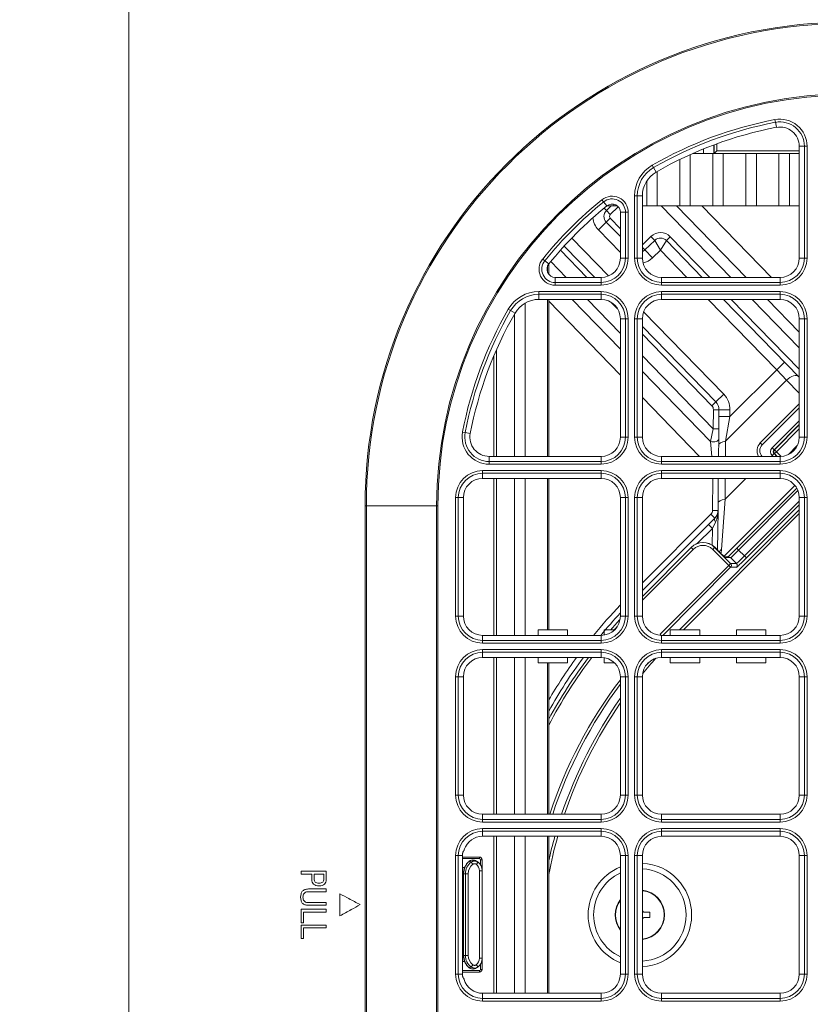
# Model space of a CAD drawing. Units: millimetres. Extents: x -73 to 594, y -140 to 499.
# Drawn here: x 210 to 222, y 127 to 142 of the extents above; entities that cross this region are included whole.
import ezdxf

# ---------------------------------------------------------------- set-up
doc = ezdxf.new("R2010")
doc.units = ezdxf.units.MM
doc.layers.add('1', color=7, linetype='Continuous', true_color=0xffffff)

msp = doc.modelspace()

# ---------------------------------------------------------------- linework, layer by layer
at = {"layer": '1', "color": 3, "linetype": 'Continuous', "lineweight": 13}
for p, q in [((211.335, 93.168), (211.335, 142.335)), ((221.12, 140.578), (221.112, 140.618)), ((221.134, 140.502), (221.12, 140.578)), ((220.188, 140.236), (220.188, 140.106)), ((220.195, 140.108), (220.195, 140.239)), ((220.235, 140.254), (220.235, 140.148)), ((221.481, 140.215), (221.558, 140.215)), ((221.481, 138.523), (221.481, 140.215)), ((221.6, 140.215), (221.558, 140.215)), ((221.558, 138.523), (221.558, 140.215)), ((221.6, 140.215), (221.6, 138.523)), ((219.831, 139.314), (219.831, 140.089)), ((219.868, 140.106), (220.03, 140.106)), ((220.03, 140.106), (220.03, 140.175)), ((220.188, 140.106), (220.03, 140.106)), ((220.172, 140.106), (220.172, 139.314)), ((220.191, 140.106), (220.188, 140.106)), ((220.252, 140.106), (220.191, 140.106)), ((220.235, 140.148), (220.195, 140.108)), ((220.235, 140.148), (221.481, 140.148)), ((221.252, 140.106), (220.252, 140.106)), ((220.331, 139.314), (220.331, 140.106)), ((220.672, 139.314), (220.672, 140.106)), ((220.831, 139.314), (220.831, 140.106)), ((221.172, 139.314), (221.172, 140.106)), ((221.481, 140.106), (221.252, 140.106)), ((221.331, 139.314), (221.331, 140.106)), ((219.275, 139.892), (219.255, 139.927)), ((219.672, 139.314), (219.672, 140.015)), ((219.314, 139.824), (219.275, 139.892)), ((219.331, 139.314), (219.331, 139.834)), ((219.172, 139.314), (219.172, 139.689)), ((218.495, 139.406), (218.52, 139.374)), ((218.569, 139.313), (218.52, 139.374)), ((218.672, 139.314), (218.672, 139.339)), ((219.028, 139.464), (218.987, 139.464)), ((218.987, 138.523), (218.987, 139.464)), ((219.028, 139.464), (219.106, 139.464)), ((219.028, 139.464), (219.028, 138.523)), ((219.106, 139.464), (219.106, 138.523)), ((218.562, 139.243), (218.527, 139.279)), ((218.562, 139.243), (218.635, 139.314)), ((218.562, 139.243), (218.621, 139.184)), ((218.57, 139.314), (218.672, 139.314)), ((218.74, 139.3), (218.621, 139.184)), ((218.672, 139.314), (218.725, 139.314)), ((218.773, 139.216), (218.85, 139.216)), ((218.773, 138.523), (218.773, 139.216)), ((218.85, 138.523), (218.85, 139.216)), ((218.85, 139.216), (218.891, 139.216)), ((218.891, 139.216), (218.891, 138.523)), ((219.106, 139.314), (219.172, 139.314)), ((219.172, 139.314), (219.331, 139.314)), ((219.331, 139.314), (219.672, 139.314)), ((220.444, 138.231), (219.391, 139.314)), ((219.621, 139.314), (220.675, 138.231)), ((219.672, 139.314), (219.831, 139.314)), ((219.831, 139.314), (220.172, 139.314)), ((220.006, 139.314), (221.059, 138.231)), ((220.172, 139.314), (220.331, 139.314)), ((220.331, 139.314), (220.672, 139.314)), ((220.672, 139.314), (220.831, 139.314)), ((220.831, 139.314), (221.172, 139.314)), ((221.172, 139.314), (221.331, 139.314)), ((221.331, 139.314), (221.481, 139.314)), ((218.56, 139.067), (218.441, 138.951)), ((218.56, 139.067), (218.62, 139.125)), ((218.773, 138.848), (218.56, 139.067)), ((218.62, 139.125), (218.773, 138.968)), ((218.773, 138.609), (218.441, 138.951)), ((218.037, 138.827), (218.595, 138.254)), ((219.106, 138.726), (219.235, 138.851)), ((219.293, 138.791), (219.143, 138.646)), ((219.293, 138.791), (219.235, 138.851)), ((219.293, 138.791), (219.379, 138.643)), ((219.47, 138.789), (219.379, 138.643)), ((219.47, 138.789), (219.529, 138.847)), ((220.012, 138.231), (219.47, 138.789)), ((219.529, 138.847), (220.128, 138.231)), ((218.268, 138.231), (217.867, 138.644)), ((217.923, 138.706), (218.385, 138.231)), ((219.143, 138.646), (219.106, 138.685)), ((219.143, 138.646), (219.26, 138.527)), ((219.379, 138.643), (219.26, 138.527)), ((219.78, 138.231), (219.379, 138.643)), ((217.598, 138.509), (217.63, 138.483)), ((217.69, 138.434), (217.63, 138.483)), ((217.689, 138.433), (217.689, 138.278)), ((217.719, 138.471), (217.952, 138.231)), ((218.85, 138.523), (218.773, 138.523)), ((218.85, 138.523), (218.891, 138.523)), ((219.028, 138.523), (218.987, 138.523)), ((219.028, 138.523), (219.106, 138.523)), ((221.481, 138.523), (221.558, 138.523)), ((221.6, 138.523), (221.558, 138.523)), ((217.672, 138.307), (217.672, 138.405)), ((217.787, 138.231), (218.481, 138.231)), ((217.787, 138.153), (217.787, 138.231)), ((217.787, 138.153), (218.481, 138.153)), ((217.787, 138.112), (217.787, 138.153)), ((218.481, 138.153), (218.481, 138.231)), ((218.481, 138.153), (218.481, 138.112)), ((219.398, 138.153), (219.398, 138.231)), ((219.398, 138.231), (221.189, 138.231)), ((219.398, 138.153), (221.189, 138.153)), ((219.398, 138.112), (219.398, 138.153)), ((221.189, 138.153), (221.189, 138.231)), ((221.189, 138.112), (221.189, 138.153)), ((217.54, 138.016), (218.481, 138.016)), ((217.54, 137.975), (217.54, 138.016)), ((217.54, 137.898), (217.54, 137.975)), ((218.481, 137.975), (217.54, 137.975)), ((218.481, 138.112), (217.787, 138.112)), ((218.481, 137.975), (218.481, 138.016)), ((218.481, 137.898), (218.481, 137.975)), ((221.189, 138.112), (219.398, 138.112)), ((219.398, 138.016), (221.189, 138.016)), ((219.398, 137.975), (219.398, 138.016)), ((219.398, 137.898), (219.398, 137.975)), ((221.189, 137.975), (219.398, 137.975)), ((221.189, 137.975), (221.189, 138.016)), ((221.189, 137.898), (221.189, 137.975)), ((217.331, 135.522), (217.331, 137.841)), ((218.481, 137.898), (217.54, 137.898)), ((217.672, 135.523), (217.672, 137.898)), ((217.689, 137.898), (217.689, 135.523)), ((218.772, 136.755), (217.689, 137.869)), ((218.772, 137.151), (218.046, 137.898)), ((218.277, 137.898), (218.772, 137.388)), ((218.732, 137.754), (218.636, 137.853)), ((221.189, 137.898), (219.398, 137.898)), ((221.139, 136.833), (220.104, 137.898)), ((221.481, 136.721), (220.336, 137.898)), ((220.452, 137.898), (221.481, 136.84)), ((221.481, 137.165), (220.768, 137.898)), ((220.999, 137.898), (221.481, 137.402)), ((217.076, 137.749), (217.112, 137.728)), ((217.112, 137.728), (217.179, 137.689)), ((217.172, 135.522), (217.172, 137.678)), ((219.125, 137.709), (220.337, 136.462)), ((218.773, 135.814), (218.773, 137.606)), ((218.773, 137.606), (218.85, 137.606)), ((218.85, 135.814), (218.85, 137.606)), ((218.85, 137.606), (218.891, 137.606)), ((218.891, 137.606), (218.891, 135.814)), ((219.028, 137.606), (218.987, 137.606)), ((218.987, 135.814), (218.987, 137.606)), ((219.028, 137.606), (219.106, 137.606)), ((219.028, 137.606), (219.028, 135.814)), ((219.106, 137.606), (219.106, 135.814)), ((221.481, 135.814), (221.481, 137.606)), ((221.481, 137.606), (221.558, 137.606)), ((221.6, 137.606), (221.558, 137.606)), ((221.558, 135.814), (221.558, 137.606)), ((221.6, 137.606), (221.6, 135.814)), ((219.106, 137.489), (220.218, 136.346)), ((220.158, 136.288), (219.106, 137.37)), ((216.898, 137.135), (216.898, 135.522)), ((216.856, 135.522), (216.856, 137.039)), ((219.106, 137.045), (220.179, 135.941)), ((221.258, 136.949), (221.139, 136.833)), ((220.138, 135.746), (219.106, 136.808)), ((220.431, 136.125), (221.139, 136.833)), ((221.289, 136.677), (221.139, 136.833)), ((221.289, 136.677), (220.365, 135.753)), ((221.481, 136.48), (221.289, 136.677)), ((219.971, 135.523), (219.106, 136.412)), ((220.218, 136.346), (220.158, 136.288)), ((220.218, 136.346), (220.337, 136.462)), ((220.179, 135.941), (220.182, 136.229)), ((220.182, 136.229), (220.265, 136.228)), ((220.265, 136.228), (220.262, 135.941)), ((220.265, 136.228), (220.432, 136.227)), ((220.432, 136.227), (220.431, 136.125)), ((221.481, 136.317), (220.89, 135.726)), ((221.481, 136.258), (220.919, 135.696)), ((220.264, 136.127), (220.431, 136.125)), ((220.431, 136.125), (220.365, 135.753)), ((221.071, 135.652), (221.481, 136.062)), ((216.385, 135.891), (216.425, 135.884)), ((220.138, 135.746), (220.179, 135.941)), ((220.179, 135.941), (220.262, 135.941)), ((220.262, 135.941), (220.261, 135.784)), ((221.481, 136.004), (221.1, 135.623)), ((221.106, 135.623), (221.481, 135.998)), ((221.481, 135.939), (221.135, 135.593)), ((216.425, 135.884), (216.502, 135.869)), ((218.773, 135.814), (218.85, 135.814)), ((218.85, 135.814), (218.891, 135.814)), ((219.028, 135.814), (218.987, 135.814)), ((219.028, 135.814), (219.106, 135.814)), ((220.156, 135.523), (220.138, 135.746)), ((220.261, 135.784), (220.259, 135.523)), ((220.365, 135.753), (220.363, 135.523)), ((221.481, 135.814), (221.558, 135.814)), ((221.6, 135.814), (221.558, 135.814)), ((220.89, 135.726), (220.919, 135.696)), ((221.1, 135.623), (221.071, 135.652)), ((221.1, 135.623), (221.106, 135.623)), ((221.135, 135.593), (221.106, 135.623)), ((221.106, 135.564), (221.135, 135.593)), ((221.135, 135.593), (221.206, 135.523)), ((221.317, 135.552), (221.451, 135.686)), ((216.788, 135.523), (218.481, 135.523)), ((216.788, 135.445), (216.788, 135.523)), ((216.788, 135.445), (218.481, 135.445)), ((216.788, 135.404), (216.788, 135.445)), ((218.481, 135.445), (218.481, 135.523)), ((218.481, 135.404), (218.481, 135.445)), ((219.398, 135.523), (221.189, 135.523)), ((219.398, 135.445), (219.398, 135.523)), ((219.398, 135.445), (221.189, 135.445)), ((219.398, 135.404), (219.398, 135.445)), ((221.071, 135.535), (221.1, 135.564)), ((221.083, 135.523), (221.071, 135.535)), ((221.106, 135.564), (221.1, 135.564)), ((221.1, 135.564), (221.141, 135.523)), ((221.147, 135.523), (221.106, 135.564)), ((221.189, 135.445), (221.189, 135.523)), ((221.189, 135.404), (221.189, 135.445)), ((216.689, 135.308), (218.481, 135.308)), ((216.689, 135.267), (216.689, 135.308)), ((218.481, 135.404), (216.788, 135.404)), ((218.481, 135.267), (218.481, 135.308)), ((221.189, 135.404), (219.398, 135.404)), ((219.398, 135.308), (221.189, 135.308)), ((219.398, 135.267), (219.398, 135.308)), ((221.189, 135.267), (221.189, 135.308)), ((216.689, 135.189), (216.689, 135.267)), ((218.481, 135.267), (216.689, 135.267)), ((218.481, 135.189), (216.689, 135.189)), ((216.856, 132.814), (216.856, 135.189)), ((216.898, 135.189), (216.898, 132.814)), ((217.172, 132.814), (217.172, 135.189)), ((217.331, 132.814), (217.331, 135.189)), ((217.672, 132.898), (217.672, 135.189)), ((217.689, 135.189), (217.689, 132.898)), ((218.481, 135.189), (218.481, 135.267)), ((219.398, 135.189), (219.398, 135.267)), ((221.189, 135.267), (219.398, 135.267)), ((221.189, 135.189), (219.398, 135.189)), ((220.168, 134.704), (220.172, 135.189)), ((220.255, 135.189), (220.251, 134.703)), ((220.357, 134.873), (220.674, 135.189)), ((220.36, 135.189), (220.357, 134.873)), ((221.189, 135.189), (221.189, 135.267)), ((221.414, 135.084), (220.34, 134.01)), ((221.442, 135.044), (220.534, 134.133)), ((221.461, 135.004), (220.563, 134.104)), ((216.279, 134.898), (216.32, 134.898)), ((216.279, 133.106), (216.279, 134.898)), ((216.398, 134.898), (216.32, 134.898)), ((216.32, 134.898), (216.32, 133.106)), ((216.398, 134.898), (216.398, 133.106)), ((218.773, 133.106), (218.773, 134.898)), ((218.773, 134.898), (218.85, 134.898)), ((218.85, 134.898), (218.891, 134.898)), ((218.85, 133.106), (218.85, 134.898)), ((218.891, 134.898), (218.891, 133.106)), ((218.987, 134.898), (219.028, 134.898)), ((218.987, 133.106), (218.987, 134.898)), ((219.106, 134.898), (219.028, 134.898)), ((219.028, 134.898), (219.028, 133.106)), ((219.106, 134.898), (219.106, 133.106)), ((220.357, 134.873), (220.303, 134.114)), ((220.652, 134.016), (221.481, 134.847)), ((221.481, 134.898), (221.558, 134.898)), ((221.481, 133.106), (221.481, 134.898)), ((221.558, 134.898), (221.6, 134.898)), ((221.558, 133.106), (221.558, 134.898)), ((221.6, 134.898), (221.6, 133.106)), ((214.929, 134.773), (214.91, 134.773)), ((214.91, 100.731), (214.91, 134.773)), ((215.993, 134.773), (214.929, 134.773)), ((214.929, 134.773), (214.929, 100.731)), ((216.012, 134.773), (215.993, 134.773)), ((215.993, 100.731), (215.993, 134.773)), ((216.012, 134.773), (216.012, 100.731)), ((219.668, 132.898), (221.481, 134.716)), ((220.168, 134.704), (220.251, 134.703)), ((220.251, 134.703), (220.245, 134.104)), ((221.481, 134.788), (220.681, 133.986)), ((219.106, 133.609), (220.143, 134.646)), ((220.202, 134.587), (219.106, 133.491)), ((221.481, 134.657), (219.727, 132.898)), ((220.143, 134.646), (220.202, 134.587)), ((220.165, 134.432), (219.937, 134.204)), ((220.106, 134.491), (220.165, 134.432)), ((220.163, 134.179), (220.165, 134.432)), ((220.214, 134.529), (220.165, 134.432)), ((219.106, 133.404), (219.846, 134.145)), ((219.876, 134.115), (219.106, 133.345)), ((219.846, 134.145), (219.849, 134.147)), ((219.846, 134.145), (219.876, 134.115)), ((220.171, 134.115), (220.2, 134.145)), ((220.413, 133.873), (220.171, 134.115)), ((220.202, 134.147), (220.2, 134.145)), ((220.2, 134.145), (220.442, 133.902)), ((220.202, 134.147), (220.202, 134.147)), ((220.301, 134.048), (220.202, 134.147)), ((220.301, 134.048), (220.202, 134.147)), ((220.534, 134.133), (220.563, 134.104)), ((220.563, 134.104), (220.652, 134.016)), ((220.301, 134.048), (220.301, 134.048)), ((220.411, 134.003), (220.347, 134.003)), ((220.441, 133.991), (220.362, 133.991)), ((220.529, 133.903), (220.441, 133.991)), ((220.652, 134.016), (220.681, 133.986)), ((219.373, 132.83), (220.413, 133.873)), ((220.442, 133.844), (219.416, 132.814)), ((220.442, 133.902), (220.413, 133.873)), ((220.442, 133.844), (220.413, 133.873)), ((220.442, 133.902), (220.529, 133.903)), ((220.529, 133.844), (220.442, 133.844)), ((216.279, 133.106), (216.32, 133.106)), ((216.398, 133.106), (216.32, 133.106)), ((218.85, 133.106), (218.773, 133.106)), ((218.85, 133.106), (218.891, 133.106)), ((218.987, 133.106), (219.028, 133.106)), ((219.028, 133.106), (219.106, 133.106)), ((221.481, 133.106), (221.558, 133.106)), ((221.558, 133.106), (221.6, 133.106)), ((216.689, 132.814), (218.481, 132.814)), ((216.689, 132.814), (216.689, 132.737)), ((217.529, 132.898), (217.975, 132.898)), ((217.529, 132.814), (217.529, 132.898)), ((217.975, 132.814), (217.975, 132.898)), ((218.481, 132.814), (218.481, 132.737)), ((218.529, 132.818), (218.529, 132.898)), ((218.529, 132.898), (218.685, 132.898)), ((219.388, 132.814), (219.373, 132.83)), ((219.398, 132.814), (221.189, 132.814)), ((219.398, 132.814), (219.398, 132.737)), ((219.529, 132.814), (219.529, 132.898)), ((219.529, 132.898), (219.975, 132.898)), ((219.975, 132.814), (219.975, 132.898)), ((220.529, 132.814), (220.529, 132.898)), ((220.529, 132.898), (220.975, 132.898)), ((220.975, 132.814), (220.975, 132.898)), ((221.189, 132.814), (221.189, 132.737)), ((216.689, 132.737), (218.481, 132.737)), ((216.689, 132.696), (216.689, 132.737)), ((218.481, 132.696), (216.689, 132.696)), ((218.481, 132.696), (218.481, 132.737)), ((219.398, 132.737), (221.189, 132.737)), ((219.398, 132.696), (219.398, 132.737)), ((221.189, 132.696), (219.398, 132.696)), ((221.189, 132.696), (221.189, 132.737)), ((216.689, 132.6), (218.481, 132.6)), ((216.689, 132.558), (216.689, 132.6)), ((216.689, 132.481), (216.689, 132.558)), ((218.481, 132.558), (216.689, 132.558)), ((218.481, 132.481), (216.689, 132.481)), ((216.856, 130.106), (216.856, 132.48)), ((216.898, 132.48), (216.898, 130.106)), ((217.172, 130.105), (217.172, 132.48)), ((217.331, 130.105), (217.331, 132.48)), ((217.529, 132.398), (217.529, 132.481)), ((217.975, 132.398), (217.975, 132.481)), ((218.481, 132.558), (218.481, 132.6)), ((218.481, 132.481), (218.481, 132.558)), ((218.529, 132.398), (218.529, 132.477)), ((219.398, 132.6), (221.189, 132.6)), ((219.398, 132.558), (219.398, 132.6)), ((219.398, 132.481), (219.398, 132.558)), ((221.189, 132.558), (219.398, 132.558)), ((221.189, 132.481), (219.398, 132.481)), ((219.529, 132.398), (219.529, 132.481)), ((219.975, 132.398), (219.975, 132.481)), ((220.529, 132.398), (220.529, 132.481)), ((220.975, 132.398), (220.975, 132.481)), ((221.189, 132.558), (221.189, 132.6)), ((221.189, 132.481), (221.189, 132.558)), ((217.529, 132.398), (217.975, 132.398)), ((217.672, 130.106), (217.672, 132.398)), ((217.689, 132.398), (217.689, 130.106)), ((218.529, 132.398), (218.685, 132.398)), ((219.529, 132.398), (219.975, 132.398)), ((220.529, 132.398), (220.975, 132.398)), ((216.279, 130.398), (216.279, 132.189)), ((216.32, 132.189), (216.279, 132.189)), ((216.398, 132.189), (216.32, 132.189)), ((216.32, 132.189), (216.32, 130.398)), ((216.398, 132.189), (216.398, 130.398)), ((218.85, 132.189), (218.773, 132.189)), ((218.773, 130.398), (218.773, 132.189)), ((218.891, 132.189), (218.85, 132.189)), ((218.85, 130.398), (218.85, 132.189)), ((218.891, 132.189), (218.891, 130.398)), ((218.987, 130.398), (218.987, 132.189)), ((218.987, 132.189), (219.028, 132.189)), ((219.028, 132.189), (219.106, 132.189)), ((219.028, 132.189), (219.028, 130.398)), ((219.106, 132.189), (219.106, 130.398)), ((221.481, 132.189), (221.558, 132.189)), ((221.481, 130.398), (221.481, 132.189)), ((221.558, 132.189), (221.6, 132.189)), ((221.558, 130.398), (221.558, 132.189)), ((221.6, 132.189), (221.6, 130.398)), ((216.32, 130.398), (216.279, 130.398)), ((216.398, 130.398), (216.32, 130.398)), ((218.773, 130.398), (218.85, 130.398)), ((218.891, 130.398), (218.85, 130.398)), ((218.987, 130.398), (219.028, 130.398)), ((219.106, 130.398), (219.028, 130.398)), ((221.481, 130.398), (221.558, 130.398)), ((221.558, 130.398), (221.6, 130.398)), ((216.689, 130.106), (218.481, 130.106)), ((216.689, 130.106), (216.689, 130.028)), ((218.481, 130.106), (218.481, 130.028)), ((219.398, 130.106), (221.189, 130.106)), ((219.398, 130.106), (219.398, 130.028)), ((221.189, 130.106), (221.189, 130.028)), ((216.689, 130.028), (218.481, 130.028)), ((216.689, 129.987), (216.689, 130.028)), ((218.481, 129.987), (216.689, 129.987)), ((218.481, 129.987), (218.481, 130.028)), ((219.398, 130.028), (221.189, 130.028)), ((219.398, 129.987), (219.398, 130.028)), ((221.189, 129.987), (219.398, 129.987)), ((221.189, 129.987), (221.189, 130.028)), ((216.689, 129.891), (218.481, 129.891)), ((216.689, 129.85), (216.689, 129.891)), ((216.689, 129.773), (216.689, 129.85)), ((218.481, 129.85), (216.689, 129.85)), ((218.481, 129.85), (218.481, 129.891)), ((218.481, 129.773), (218.481, 129.85)), ((219.398, 129.891), (221.189, 129.891)), ((219.398, 129.85), (219.398, 129.891)), ((219.398, 129.773), (219.398, 129.85)), ((221.189, 129.85), (219.398, 129.85)), ((221.189, 129.85), (221.189, 129.891)), ((221.189, 129.773), (221.189, 129.85)), ((218.481, 129.773), (216.689, 129.773)), ((216.856, 127.397), (216.856, 129.772)), ((216.898, 129.772), (216.898, 127.397)), ((217.172, 127.398), (217.172, 129.772)), ((217.331, 127.398), (217.331, 129.772)), ((217.672, 127.398), (217.672, 129.773)), ((217.689, 129.773), (217.689, 127.398)), ((221.189, 129.773), (219.398, 129.773)), ((216.279, 127.689), (216.279, 129.481)), ((216.32, 129.481), (216.279, 129.481)), ((216.384, 129.481), (216.32, 129.481)), ((216.32, 129.481), (216.32, 127.689)), ((216.384, 129.481), (216.384, 127.689)), ((216.384, 129.46), (216.639, 129.46)), ((216.639, 129.435), (216.384, 129.435)), ((216.485, 129.394), (216.482, 129.394)), ((216.517, 129.384), (216.542, 129.35)), ((216.56, 129.412), (216.566, 129.41)), ((216.593, 129.349), (216.619, 129.382)), ((216.639, 129.46), (216.639, 129.435)), ((216.681, 129.418), (216.656, 129.418)), ((216.656, 129.34), (216.656, 129.418)), ((216.681, 129.418), (216.681, 129.252)), ((218.85, 129.481), (218.773, 129.481)), ((218.773, 127.689), (218.773, 129.481)), ((218.85, 127.689), (218.85, 129.481)), ((218.891, 129.481), (218.85, 129.481)), ((218.891, 129.481), (218.891, 127.689)), ((218.987, 129.481), (219.028, 129.481)), ((218.987, 127.689), (218.987, 129.481)), ((219.028, 129.481), (219.106, 129.481)), ((219.028, 129.481), (219.028, 127.689)), ((219.106, 129.481), (219.106, 127.689)), ((221.481, 127.689), (221.481, 129.481)), ((221.481, 129.481), (221.558, 129.481)), ((221.558, 127.689), (221.558, 129.481)), ((221.558, 129.481), (221.6, 129.481)), ((221.6, 129.481), (221.6, 127.689)), ((214.322, 129.244), (213.941, 129.244)), ((213.941, 129.244), (213.941, 129.202)), ((213.941, 129.202), (214.102, 129.202)), ((214.138, 129.202), (214.287, 129.202)), ((214.322, 129.202), (214.322, 129.244)), ((216.384, 129.302), (216.416, 129.302)), ((216.4, 129.207), (216.398, 129.207)), ((216.398, 127.972), (216.398, 129.207)), ((216.4, 129.207), (216.428, 129.207)), ((216.4, 129.207), (216.4, 127.972)), ((216.428, 129.207), (216.469, 129.207)), ((216.428, 127.972), (216.428, 129.207)), ((216.469, 129.207), (216.469, 127.972)), ((216.681, 129.252), (216.639, 129.252)), ((216.639, 127.927), (216.639, 129.252)), ((216.681, 129.252), (216.681, 127.927)), ((213.941, 128.669), (214.322, 128.669)), ((213.941, 128.466), (213.941, 128.669)), ((214.322, 128.626), (213.977, 128.626)), ((213.977, 128.626), (213.977, 128.466)), ((214.322, 128.669), (214.322, 128.626)), ((216.384, 128.673), (216.398, 128.673)), ((213.977, 128.466), (213.941, 128.466)), ((216.398, 128.506), (216.384, 128.506)), ((213.941, 128.431), (214.322, 128.431)), ((213.941, 128.227), (213.941, 128.431)), ((214.322, 128.388), (213.977, 128.388)), ((213.977, 128.388), (213.977, 128.227)), ((214.322, 128.431), (214.322, 128.388)), ((213.977, 128.227), (213.941, 128.227)), ((216.416, 127.877), (216.384, 127.877)), ((216.4, 127.972), (216.398, 127.972)), ((216.4, 127.972), (216.428, 127.972)), ((216.428, 127.972), (216.469, 127.972)), ((216.681, 127.927), (216.639, 127.927)), ((216.681, 127.927), (216.681, 127.76)), ((216.384, 127.743), (216.639, 127.743)), ((216.639, 127.718), (216.384, 127.718)), ((216.482, 127.784), (216.485, 127.785)), ((216.517, 127.795), (216.542, 127.828)), ((216.566, 127.768), (216.56, 127.767)), ((216.593, 127.829), (216.619, 127.797)), ((216.639, 127.718), (216.639, 127.743)), ((216.656, 127.76), (216.656, 127.839)), ((216.681, 127.76), (216.656, 127.76)), ((216.32, 127.689), (216.279, 127.689)), ((216.384, 127.689), (216.32, 127.689)), ((218.773, 127.689), (218.85, 127.689)), ((218.891, 127.689), (218.85, 127.689)), ((218.987, 127.689), (219.028, 127.689)), ((219.106, 127.689), (219.028, 127.689)), ((221.481, 127.689), (221.558, 127.689)), ((221.558, 127.689), (221.6, 127.689)), ((216.689, 127.398), (218.481, 127.398)), ((216.689, 127.398), (216.689, 127.32)), ((218.481, 127.398), (218.481, 127.32)), ((219.398, 127.398), (221.189, 127.398)), ((219.398, 127.398), (219.398, 127.32)), ((221.189, 127.398), (221.189, 127.32)), ((216.689, 127.32), (218.481, 127.32)), ((216.689, 127.279), (216.689, 127.32)), ((218.481, 127.279), (216.689, 127.279)), ((218.481, 127.279), (218.481, 127.32)), ((219.398, 127.32), (221.189, 127.32)), ((219.398, 127.279), (219.398, 127.32)), ((221.189, 127.279), (219.398, 127.279)), ((221.189, 127.279), (221.189, 127.32))]:
    msp.add_line(p, q, dxfattribs=at)
at = {"layer": '1', "color": 18, "linetype": 'Continuous', "lineweight": 13}
for p, q in [((219.109, 128.651), (219.109, 128.736)), ((219.106, 128.623), (219.109, 128.626)), ((219.109, 128.626), (219.106, 128.626)), ((219.109, 128.626), (219.117, 128.633)), ((219.109, 128.626), (219.109, 128.543)), ((219.134, 128.626), (219.22, 128.626)), ((219.106, 128.584), (219.109, 128.584)), ((219.109, 128.543), (219.106, 128.546)), ((219.109, 128.543), (219.106, 128.543)), ((219.109, 128.543), (219.117, 128.535)), ((219.109, 128.433), (219.109, 128.518)), ((219.134, 128.543), (219.22, 128.543))]:
    msp.add_line(p, q, dxfattribs=at)
at = {"layer": '1', "color": 3, "linetype": 'Continuous', "lineweight": 13}
for centre, radius, start, end in [((222.231, 134.773), 7.321, 90, 180), ((222.231, 134.773), 7.302, 90, 180), ((222.231, 134.773), 6.238, 90, 180), ((222.231, 134.773), 6.219, 90, 180), ((222.231, 134.773), 5.952, 100.8343, 120), ((222.231, 134.773), 5.911, 100.8343, 120), ((221.189, 140.215), 0.41, 360, 100.8343), ((221.189, 140.215), 0.369, 360, 100.8343), ((221.189, 140.215), 0.292, 0, 100.8343), ((222.231, 134.773), 5.833, 100.8343, 120), ((219.523, 139.464), 0.535, 120, 180), ((219.523, 139.464), 0.494, 120, 180), ((219.523, 139.464), 0.417, 120, 180), ((222.231, 134.773), 5.952, 128.8834, 141.1166), ((222.231, 134.773), 5.911, 128.8834, 141.1166), ((218.648, 139.216), 0.244, 0, 128.8834), ((218.648, 139.216), 0.203, 0, 128.8834), ((218.648, 139.216), 0.125, 0, 128.8834), ((222.231, 134.773), 5.833, 128.8834, 141.1166), ((218.65, 139.154), 0.125, 134.2, 224.2), ((218.65, 139.154), 0.0417, 134.2, 224.2), ((218.65, 139.154), 0.292, 183.6578, 224.2), ((219.38, 138.702), 0.208, 44.2, 134.2), ((219.38, 138.702), 0.125, 44.2, 134.2), ((219.056, 138.736), 0.125, 293.3691, 314.2), ((217.787, 138.356), 0.244, 141.1166, 270), ((217.787, 138.356), 0.203, 141.1166, 270), ((217.787, 138.356), 0.125, 141.1166, 270), ((218.481, 138.523), 0.292, 270, 360), ((218.481, 138.523), 0.41, 270, 360), ((218.481, 138.523), 0.369, 270, 360), ((219.398, 138.523), 0.41, 180, 270), ((219.398, 138.523), 0.369, 180, 270), ((219.398, 138.523), 0.292, 180, 270), ((219.056, 138.736), 0.292, 281.6227, 314.2), ((221.189, 138.523), 0.292, 270, 0), ((221.189, 138.523), 0.369, 270, 0), ((221.189, 138.523), 0.41, 270, 0), ((217.54, 137.481), 0.535, 90, 150), ((217.54, 137.481), 0.494, 90, 150), ((218.481, 137.606), 0.41, 360, 90), ((218.481, 137.606), 0.369, 360, 90), ((219.398, 137.606), 0.41, 90, 180), ((219.398, 137.606), 0.369, 90, 180), ((221.189, 137.606), 0.41, 0, 90), ((221.189, 137.606), 0.369, 0, 90), ((217.54, 137.481), 0.417, 90, 150), ((218.481, 137.606), 0.292, 360, 90), ((219.398, 137.606), 0.292, 90, 180), ((221.189, 137.606), 0.292, 0, 90), ((222.231, 134.773), 5.952, 150, 169.1657), ((222.231, 134.773), 5.911, 150, 169.1657), ((222.231, 134.773), 5.833, 150, 169.1657), ((220.098, 136.23), 0.167, 359.4713, 44.2), ((220.098, 136.23), 0.333, 359.4713, 44.2), ((220.098, 136.23), 0.0833, 359.4713, 44.2), ((216.788, 135.814), 0.41, 169.1657, 270), ((216.788, 135.814), 0.369, 169.1657, 270), ((216.788, 135.814), 0.292, 169.1657, 270), ((218.481, 135.814), 0.292, 270, 360), ((218.481, 135.814), 0.369, 270, 360), ((218.481, 135.814), 0.41, 270, 360), ((219.398, 135.814), 0.41, 180, 270), ((219.398, 135.814), 0.369, 180, 270), ((219.398, 135.814), 0.292, 180, 270), ((221.189, 135.814), 0.292, 270, 0), ((221.189, 135.814), 0.369, 270, 0), ((221.189, 135.814), 0.41, 270, 0), ((216.689, 134.898), 0.41, 90, 180), ((218.481, 134.898), 0.41, 360, 90), ((219.398, 134.898), 0.41, 90, 180), ((221.189, 134.898), 0.41, 0, 90), ((216.689, 134.898), 0.369, 90, 180), ((216.689, 134.898), 0.292, 90, 180), ((218.481, 134.898), 0.369, 360, 90), ((218.481, 134.898), 0.292, 360, 90), ((219.398, 134.898), 0.369, 90, 180), ((219.398, 134.898), 0.292, 90, 180), ((221.189, 134.898), 0.369, 0, 90), ((221.189, 134.898), 0.292, 0, 90), ((220.084, 134.705), 0.0833, 315, 359.4713), ((220.084, 134.705), 0.167, 315, 359.4713), ((224.356, 127.934), 7.725, 136.2853, 140.8212), ((216.689, 133.106), 0.41, 180, 270), ((216.689, 133.106), 0.369, 180, 270), ((216.689, 133.106), 0.292, 180, 270), ((224.356, 127.934), 7.642, 136.9427, 140.31), ((218.481, 133.106), 0.292, 270, 360), ((218.481, 133.106), 0.369, 270, 360), ((218.481, 133.106), 0.41, 270, 360), ((219.398, 133.106), 0.41, 180, 270), ((219.398, 133.106), 0.369, 180, 270), ((219.398, 133.106), 0.292, 180, 270), ((221.189, 133.106), 0.292, 270, 0), ((221.189, 133.106), 0.369, 270, 0), ((221.189, 133.106), 0.41, 270, 0), ((224.356, 127.93), 7.583, 137.463, 139.0739), ((224.356, 127.93), 7.542, 138.2934, 138.799), ((216.689, 132.189), 0.41, 90, 180), ((216.689, 132.189), 0.369, 90, 180), ((216.689, 132.189), 0.292, 90, 180), ((224.356, 127.93), 7.542, 142.8827, 152.1295), ((224.356, 127.93), 7.583, 143.1204, 151.5396), ((224.356, 127.934), 7.642, 143.4867, 150.743), ((224.356, 127.934), 7.725, 143.943, 149.658), ((218.481, 132.189), 0.41, 360, 90), ((218.481, 132.189), 0.369, 360, 90), ((218.481, 132.189), 0.292, 360, 90), ((219.398, 132.189), 0.41, 90, 180), ((219.398, 132.189), 0.369, 90, 180), ((219.398, 132.189), 0.292, 90, 180), ((221.189, 132.189), 0.41, 0, 90), ((221.189, 132.189), 0.369, 0, 90), ((221.189, 132.189), 0.292, 0, 90), ((216.689, 130.398), 0.41, 180, 270), ((216.689, 130.398), 0.369, 180, 270), ((216.689, 130.398), 0.292, 180, 270), ((218.481, 130.398), 0.292, 270, 360), ((218.481, 130.398), 0.369, 270, 360), ((218.481, 130.398), 0.41, 270, 360), ((219.398, 130.398), 0.41, 180, 270), ((219.398, 130.398), 0.369, 180, 270), ((219.398, 130.398), 0.292, 180, 270), ((221.189, 130.398), 0.292, 270, 0), ((221.189, 130.398), 0.369, 270, 0), ((221.189, 130.398), 0.41, 270, 0), ((216.689, 129.481), 0.41, 90, 180), ((216.689, 129.481), 0.369, 90, 180), ((218.481, 129.481), 0.41, 360, 90), ((218.481, 129.481), 0.369, 360, 90), ((219.398, 129.481), 0.41, 90, 180), ((219.398, 129.481), 0.369, 90, 180), ((221.189, 129.481), 0.41, 0, 90), ((221.189, 129.481), 0.369, 0, 90), ((216.689, 129.481), 0.292, 90, 161.7579), ((218.481, 129.481), 0.292, 360, 90), ((219.398, 129.481), 0.292, 90, 180), ((221.189, 129.481), 0.292, 0, 90), ((216.689, 129.481), 0.306, 176.062, 180), ((216.648, 129.207), 0.25, 131.457, 180), ((216.648, 129.207), 0.247, 130.9438, 180), ((216.648, 129.207), 0.22, 126.488, 180), ((216.648, 129.207), 0.178, 126.488, 180), ((216.537, 129.332), 0.0833, 73.9852, 131.457), ((216.514, 129.252), 0.125, 0, 51.1457), ((216.514, 129.252), 0.167, 0, 51.1457), ((216.639, 129.418), 0.0417, 0, 90), ((216.639, 129.418), 0.0167, 0, 90), ((219.068, 128.584), 0.783, 272.7956, 87.2044), ((219.068, 128.584), 0.783, 112.1343, 180), ((219.068, 128.584), 0.7, 114.9356, 180), ((219.068, 128.584), 0.7, 273.1275, 86.8725), ((219.068, 128.584), 0.783, 180, 247.8657), ((219.068, 128.584), 0.7, 180, 245.0644), ((216.648, 127.972), 0.25, 180, 228.543), ((216.648, 127.972), 0.247, 180, 229.0562), ((216.648, 127.972), 0.22, 180, 233.512), ((216.648, 127.972), 0.178, 180, 233.512), ((216.514, 127.927), 0.125, 308.8543, 0), ((216.514, 127.927), 0.167, 308.8543, 0), ((216.537, 127.847), 0.0833, 228.543, 286.0148), ((216.639, 127.76), 0.0167, 270, 0), ((216.639, 127.76), 0.0417, 270, 0), ((216.689, 127.689), 0.41, 180, 270), ((216.689, 127.689), 0.369, 180, 270), ((216.689, 127.689), 0.306, 180, 182.4032), ((216.689, 127.689), 0.292, 196.7376, 270), ((218.481, 127.689), 0.292, 270, 0), ((218.481, 127.689), 0.369, 270, 0), ((218.481, 127.689), 0.41, 270, 0), ((219.398, 127.689), 0.41, 180, 270), ((219.398, 127.689), 0.369, 180, 270), ((219.398, 127.689), 0.292, 180, 270), ((221.189, 127.689), 0.292, 270, 0), ((221.189, 127.689), 0.369, 270, 0), ((221.189, 127.689), 0.41, 270, 0)]:
    msp.add_arc(centre, radius, start, end, dxfattribs=at)
at = {"layer": '1', "color": 18, "linetype": 'Continuous', "lineweight": 13}
for radius, start, end in [(0.375, 275.8445, 84.1613), (0.368, 275.9457, 84.06), (0.375, 141.9186, 218.0756), (0.368, 143.2406, 216.7537)]:
    msp.add_arc((219.068, 128.584), radius, start, end, dxfattribs=at)
at = {"layer": '1', "color": 3, "linetype": 'Continuous', "lineweight": 13}
for centre, major_axis, ratio, start_param, end_param in [((220.191, 140.148), (0, -0.0417), 0.32492, 0, 0.314159), ((221.351, 136.615), (-0.119, -0.116), 0.521116, 3.141593, 4.719665), ((220.178, 135.785), (-0.0833, 0.0008), 0.527338, 1.0816, 3.141593), ((220.427, 135.691), (-0.167, 0.002), 0.393305, 5.093439, 6.283185), ((221.008, 135.608), (0.118, -0.118), 0.999695, 3.141593, 4.464889), ((221.008, 135.608), (-0.0884, 0.0884), 0.999391, 0, 1.570796), ((221.13, 135.593), (-0.084, 0), 0.992433, 5.501585, 7.064785), ((221.13, 135.593), (-0.0426, 0), 0.977691, 5.501585, 7.064785), ((221.135, 135.593), (0, 0.0417), 0.992433, 0.789196, 2.352396), ((220.419, 134.811), (-0.167, 0.002), 0.393305, 5.093439, 6.283185), ((220.261, 134.528), (0.0589, -0.0589), 0.437477, 3.141593, 4.293179), ((220.023, 133.968), (-0.177, -0.177), 0.999594, 3.141593, 4.712389), ((220.025, 133.97), (-0.177, -0.177), 0.999594, 3.141593, 4.712389), ((220.023, 133.968), (0.147, 0.147), 0.999391, 0, 1.570796), ((220.411, 134.006), (-0.167, 0.002), 0.853348, 5.427949, 5.744374), ((220.529, 134.138), (-0.147, -0.148), 0.034942, 0.369096, 1.570744), ((220.558, 134.109), (-0.118, -0.118), 0.043678, 0.034825, 1.570715), ((220.303, 134.05), (0.0589, -0.0589), 0.034921, 4.712441, 6.248309), ((220.333, 133.961), (0, 0.0417), 0.998784, 5.496741, 5.749509), ((220.411, 133.961), (0, 0.0417), 0.998784, 5.496741, 6.283187), ((220.647, 134.021), (-0.118, -0.118), 0.043678, 0.034823, 1.570713), ((220.676, 133.991), (-0.147, -0.148), 0.034943, 0.034853, 1.570743), ((220.413, 133.873), (0, 0.0417), 0.998784, 3.928675, 5.496733), ((220.5, 133.873), (0, 0.0417), 0.998784, 3.928675, 5.496733), ((224.366, 127.926), (-6.279, 2.601), 0.999286, 5.943668, 5.9893), ((224.366, 127.926), (6.318, -2.617), 0.999295, 2.821024, 2.828759), ((224.247, 127.975), (-6.356, 2.633), 0.999286, 6.025139, 6.361035), ((224.247, 127.975), (6.318, -2.617), 0.999278, 2.891588, 3.217459), ((224.366, 127.926), (6.318, -2.617), 0.999295, 2.921332, 3.209833), ((224.366, 127.926), (-6.279, 2.601), 0.999286, 6.071689, 6.349357), ((224.366, 127.926), (-6.279, 2.601), 0.999286, 0.117569, 0.205147), ((224.366, 127.926), (6.318, -2.617), 0.999295, 3.260875, 3.316947), ((216.54, 129.331), (0.0257, 0.0793), 0.995663, 0, 1.029768), ((216.54, 127.847), (-0.0257, 0.0793), 0.995663, 2.111824, 3.141593)]:
    msp.add_ellipse(centre, major_axis=major_axis, ratio=ratio, start_param=start_param, end_param=end_param, dxfattribs=at)
at = {"layer": '1', "color": 18, "linetype": 'Continuous', "lineweight": 13}
msp.add_ellipse((218.976, 128.584), major_axis=(0, 0.489), ratio=0.5, start_param=4.627027, end_param=4.797751, dxfattribs=at)
at = {"layer": '1', "color": 3, "linetype": 'Continuous', "lineweight": 13}
for points, knots in [([(213.714, 150.783), (213.615, 150.729), (213.516, 150.675), (213.173, 150.482), (212.932, 150.339), (212.575, 150.117), (212.456, 150.041), (212.28, 149.926), (212.192, 149.868), (212.105, 149.809), (212.047, 149.769), (212.018, 149.749), (211.873, 149.649), (211.758, 149.568), (211.588, 149.445), (211.531, 149.404), (211.419, 149.321), (211.363, 149.279), (211.196, 149.152), (211.086, 149.066), (210.922, 148.936), (210.868, 148.893), (210.76, 148.805), (210.706, 148.76), (210.438, 148.538), (210.229, 148.355), (209.818, 147.98), (209.617, 147.788), (209.322, 147.494), (209.225, 147.394), (209.033, 147.193), (208.938, 147.092), (208.75, 146.886), (208.564, 146.678), (208.383, 146.466), (208.204, 146.251), (208.115, 146.142), (207.984, 145.977), (207.941, 145.922), (207.855, 145.811), (207.812, 145.756), (207.748, 145.671), (207.727, 145.643), (207.685, 145.587), (207.664, 145.559), (207.601, 145.474), (207.56, 145.417), (207.436, 145.247), (207.355, 145.132), (207.116, 144.785), (206.963, 144.551), (206.666, 144.075), (206.523, 143.834), (206.249, 143.345), (206.117, 143.097), (205.959, 142.783), (205.928, 142.72), (205.866, 142.594), (205.82, 142.499), (205.775, 142.404), (205.746, 142.34), (205.731, 142.308), (205.687, 142.212), (205.658, 142.148), (205.629, 142.084)], [0, 0, 0, 0, 0.028048, 0.028048, 0.097473, 0.097473, 0.132185, 0.132185, 0.149542, 0.15822, 0.15822, 0.166898, 0.166898, 0.201611, 0.201611, 0.218967, 0.218967, 0.236323, 0.236323, 0.271036, 0.271036, 0.288392, 0.288392, 0.305748, 0.305748, 0.375174, 0.375174, 0.444599, 0.444599, 0.479311, 0.479311, 0.514024, 0.514024, 0.548736, 0.583449, 0.583449, 0.618162, 0.618162, 0.635518, 0.635518, 0.652874, 0.652874, 0.661552, 0.661552, 0.67023, 0.67023, 0.687587, 0.687587, 0.722299, 0.722299, 0.791725, 0.791725, 0.86115, 0.86115, 0.930575, 0.930575, 0.947931, 0.947931, 0.965287, 0.973966, 0.973966, 0.982644, 0.982644, 1, 1, 1, 1]), ([(220.251, 134.703), (220.251, 134.702), (220.251, 134.7), (220.251, 134.696), (220.251, 134.694), (220.251, 134.688), (220.25, 134.685), (220.25, 134.674), (220.249, 134.666), (220.247, 134.644), (220.245, 134.629), (220.241, 134.607), (220.239, 134.6), (220.236, 134.589), (220.235, 134.585), (220.233, 134.578), (220.232, 134.575), (220.228, 134.564), (220.226, 134.557), (220.22, 134.542), (220.217, 134.535), (220.214, 134.529)], [0, 0, 0, 0, 0.03125, 0.03125, 0.0625, 0.0625, 0.125, 0.125, 0.25, 0.25, 0.5, 0.5, 0.625, 0.625, 0.6875, 0.6875, 0.75, 0.75, 0.875, 0.875, 1, 1, 1, 1]), ([(220.303, 134.114), (220.302, 134.102), (220.301, 134.09), (220.298, 134.073), (220.297, 134.067), (220.295, 134.061)], [0, 0, 0, 0, 0.664127, 0.664127, 1, 1, 1, 1]), ([(216.384, 129.502), (216.385, 129.504), (216.385, 129.506), (216.385, 129.511), (216.386, 129.513), (216.386, 129.516), (216.386, 129.517), (216.387, 129.519), (216.387, 129.52), (216.387, 129.523), (216.388, 129.525), (216.389, 129.528), (216.389, 129.528), (216.389, 129.53), (216.39, 129.531), (216.39, 129.533), (216.391, 129.535), (216.392, 129.537), (216.392, 129.538), (216.393, 129.539), (216.393, 129.54), (216.394, 129.541), (216.394, 129.542), (216.395, 129.543)], [0, 0, 0, 0, 0.125, 0.125, 0.25, 0.25, 0.3125, 0.3125, 0.375, 0.375, 0.5, 0.5, 0.5625, 0.5625, 0.625, 0.625, 0.75, 0.75, 0.8125, 0.8125, 0.875, 0.875, 1, 1, 1, 1]), ([(216.395, 129.543), (216.395, 129.544), (216.396, 129.545), (216.397, 129.546), (216.397, 129.547), (216.398, 129.547)], [0, 0, 0, 0, 0.5, 0.5, 1, 1, 1, 1]), ([(216.398, 129.547), (216.398, 129.548), (216.399, 129.548), (216.4, 129.549), (216.4, 129.55), (216.401, 129.551), (216.402, 129.551), (216.403, 129.553), (216.403, 129.554), (216.404, 129.555), (216.405, 129.556), (216.406, 129.558), (216.406, 129.558), (216.407, 129.56), (216.407, 129.56), (216.408, 129.562), (216.408, 129.562), (216.409, 129.564), (216.409, 129.565), (216.41, 129.566), (216.41, 129.567), (216.411, 129.568), (216.411, 129.568), (216.411, 129.57), (216.412, 129.571), (216.412, 129.572)], [0, 0, 0, 0, 0.125, 0.125, 0.25, 0.25, 0.375, 0.375, 0.5, 0.5, 0.625, 0.625, 0.6875, 0.6875, 0.75, 0.75, 0.8125, 0.8125, 0.875, 0.875, 0.90625, 0.90625, 0.9375, 0.9375, 1, 1, 1, 1]), ([(216.517, 129.384), (216.513, 129.386), (216.508, 129.388), (216.497, 129.392), (216.492, 129.393), (216.485, 129.394)], [0, 0, 0, 0, 0.5, 0.5, 1, 1, 1, 1]), ([(216.517, 129.384), (216.521, 129.386), (216.524, 129.389), (216.531, 129.392), (216.533, 129.393), (216.536, 129.394), (216.537, 129.395), (216.539, 129.395), (216.54, 129.396), (216.546, 129.397), (216.55, 129.398), (216.557, 129.399), (216.559, 129.4), (216.562, 129.4), (216.564, 129.4), (216.566, 129.4), (216.567, 129.4), (216.573, 129.4), (216.577, 129.399), (216.584, 129.398), (216.586, 129.398), (216.591, 129.396), (216.593, 129.396), (216.599, 129.393), (216.603, 129.391), (216.609, 129.388), (216.611, 129.387), (216.615, 129.384), (216.617, 129.383), (216.619, 129.382)], [0, 0, 0, 0, 0.125, 0.125, 0.1875, 0.1875, 0.21875, 0.21875, 0.25, 0.25, 0.375, 0.375, 0.4375, 0.4375, 0.46875, 0.46875, 0.5, 0.5, 0.625, 0.625, 0.6875, 0.6875, 0.75, 0.75, 0.875, 0.875, 0.9375, 0.9375, 1, 1, 1, 1]), ([(216.593, 129.349), (216.591, 129.351), (216.587, 129.353), (216.583, 129.355), (216.58, 129.356), (216.579, 129.357), (216.576, 129.357), (216.575, 129.357), (216.572, 129.358), (216.57, 129.358), (216.566, 129.358), (216.565, 129.358), (216.563, 129.358), (216.562, 129.358), (216.558, 129.358), (216.556, 129.357), (216.553, 129.356), (216.552, 129.356), (216.549, 129.355), (216.548, 129.354), (216.545, 129.353), (216.543, 129.352), (216.542, 129.35)], [0, 0, 0, 0, 0.125, 0.25, 0.25, 0.3125, 0.3125, 0.375, 0.375, 0.5, 0.5, 0.5625, 0.5625, 0.625, 0.625, 0.75, 0.75, 0.8125, 0.8125, 0.875, 0.875, 1, 1, 1, 1]), ([(216.566, 129.41), (216.576, 129.407), (216.585, 129.403), (216.603, 129.393), (216.611, 129.388), (216.619, 129.382)], [0, 0, 0, 0, 0.5, 0.5, 1, 1, 1, 1]), ([(214.102, 129.202), (214.102, 129.202), (214.102, 129.202), (214.103, 129.202), (214.103, 129.202), (214.103, 129.126), (214.103, 129.126), (214.103, 129.091), (214.112, 129.065), (214.151, 129.032), (214.178, 129.023), (214.213, 129.023)], [0, 0, 0, 0, 0.004087, 0.004087, 0.004087, 0.336058, 0.336058, 0.336058, 0.668029, 0.668029, 1, 1, 1, 1]), ([(214.268, 129.081), (214.256, 129.07), (214.237, 129.064), (214.187, 129.064), (214.168, 129.07), (214.144, 129.093), (214.138, 129.109), (214.138, 129.128), (214.138, 129.128), (214.138, 129.202), (214.138, 129.202)], [0, 0, 0, 0, 0.25, 0.25, 0.5, 0.5, 0.75, 0.75, 0.75, 1, 1, 1, 1]), ([(214.213, 129.023), (214.248, 129.023), (214.275, 129.031), (214.313, 129.065), (214.322, 129.091), (214.322, 129.126), (214.322, 129.126), (214.322, 129.168), (214.322, 129.202)], [0, 0, 0, 0, 0.3856, 0.3856, 0.7712, 0.7712, 0.7712, 1, 1, 1, 1]), ([(214.287, 129.202), (214.287, 129.202), (214.287, 129.202), (214.287, 129.202), (214.287, 129.202), (214.287, 129.128), (214.287, 129.128), (214.287, 129.109), (214.281, 129.093), (214.268, 129.081)], [0, 0, 0, 0, 0.006483, 0.006483, 0.006483, 0.503241, 0.503241, 0.503241, 1, 1, 1, 1]), ([(213.94, 128.902), (213.936, 128.886), (213.934, 128.87), (213.934, 128.834), (213.936, 128.817), (213.94, 128.802)], [0, 0, 0, 0, 0.5, 0.5, 1, 1, 1, 1]), ([(213.986, 128.909), (213.992, 128.916), (214, 128.922), (214.018, 128.931), (214.029, 128.933), (214.042, 128.933), (214.042, 128.933), (214.322, 128.933), (214.322, 128.933)], [0, 0, 0, 0, 0.333333, 0.333333, 0.666667, 0.666667, 0.666667, 1, 1, 1, 1]), ([(214.322, 128.933), (214.322, 128.933), (214.322, 128.976), (214.322, 128.976), (214.322, 128.976), (214.052, 128.976), (214.052, 128.976), (214.03, 128.976), (214.012, 128.973), (213.997, 128.966)], [0, 0, 0, 0, 0.333111, 0.333111, 0.333111, 0.666555, 0.666555, 0.666555, 1, 1, 1, 1]), ([(214.53, 128.902), (214.575, 128.878), (214.62, 128.855), (214.721, 128.8), (214.778, 128.77), (214.835, 128.739)], [0, 0, 0, 0, 0.439998, 0.439998, 1, 1, 1, 1]), ([(214.53, 128.569), (214.53, 128.618), (214.53, 128.667), (214.53, 128.778), (214.53, 128.84), (214.53, 128.902)], [0, 0, 0, 0, 0.43999, 0.43999, 1, 1, 1, 1]), ([(213.973, 128.821), (213.971, 128.831), (213.969, 128.841), (213.969, 128.863), (213.971, 128.873), (213.973, 128.883)], [0, 0, 0, 0, 0.5, 0.5, 1, 1, 1, 1]), ([(213.997, 128.738), (214.012, 128.732), (214.03, 128.729), (214.052, 128.729), (214.052, 128.729), (214.322, 128.729), (214.322, 128.729), (214.322, 128.729), (214.322, 128.771), (214.322, 128.771), (214.322, 128.771), (214.042, 128.771), (214.042, 128.771), (214.029, 128.771), (214.018, 128.773), (214, 128.782), (213.992, 128.788), (213.981, 128.803), (213.976, 128.811), (213.973, 128.821)], [0, 0, 0, 0, 0.142857, 0.142857, 0.142857, 0.285714, 0.285714, 0.285714, 0.428571, 0.428571, 0.428571, 0.571429, 0.571429, 0.571429, 0.714286, 0.714286, 0.857143, 0.857143, 1, 1, 1, 1]), ([(214.835, 128.739), (214.79, 128.714), (214.746, 128.689), (214.644, 128.633), (214.587, 128.601), (214.53, 128.569)], [0, 0, 0, 0, 0.440028, 0.440028, 1, 1, 1, 1]), ([(216.485, 127.785), (216.492, 127.785), (216.497, 127.787), (216.508, 127.79), (216.513, 127.792), (216.517, 127.795)], [0, 0, 0, 0, 0.5, 0.5, 1, 1, 1, 1]), ([(216.619, 127.797), (216.615, 127.794), (216.611, 127.792), (216.605, 127.788), (216.603, 127.787), (216.6, 127.786), (216.599, 127.785), (216.597, 127.784), (216.596, 127.784), (216.591, 127.782), (216.586, 127.781), (216.58, 127.78), (216.577, 127.779), (216.574, 127.779), (216.573, 127.779), (216.571, 127.779), (216.569, 127.779), (216.564, 127.778), (216.559, 127.779), (216.552, 127.78), (216.55, 127.78), (216.546, 127.781), (216.543, 127.782), (216.537, 127.784), (216.533, 127.786), (216.527, 127.789), (216.525, 127.79), (216.521, 127.792), (216.519, 127.794), (216.517, 127.795)], [0, 0, 0, 0, 0.125, 0.125, 0.1875, 0.1875, 0.21875, 0.21875, 0.25, 0.25, 0.375, 0.375, 0.4375, 0.4375, 0.46875, 0.46875, 0.5, 0.5, 0.625, 0.625, 0.6875, 0.6875, 0.75, 0.75, 0.875, 0.875, 0.9375, 0.9375, 1, 1, 1, 1]), ([(216.542, 127.828), (216.543, 127.827), (216.547, 127.825), (216.552, 127.823), (216.555, 127.822), (216.556, 127.821), (216.558, 127.821), (216.559, 127.821), (216.563, 127.82), (216.565, 127.82), (216.568, 127.82), (216.57, 127.82), (216.572, 127.82), (216.573, 127.821), (216.576, 127.821), (216.579, 127.822), (216.582, 127.823), (216.583, 127.823), (216.585, 127.824), (216.586, 127.825), (216.589, 127.827), (216.591, 127.828), (216.593, 127.829)], [0, 0, 0, 0, 0.125, 0.25, 0.25, 0.3125, 0.3125, 0.375, 0.375, 0.5, 0.5, 0.5625, 0.5625, 0.625, 0.625, 0.75, 0.75, 0.8125, 0.8125, 0.875, 0.875, 1, 1, 1, 1]), ([(216.619, 127.797), (216.611, 127.791), (216.603, 127.785), (216.585, 127.776), (216.576, 127.772), (216.566, 127.768)], [0, 0, 0, 0, 0.5, 0.5, 1, 1, 1, 1]), ([(216.393, 127.635), (216.392, 127.636), (216.392, 127.637), (216.391, 127.64), (216.39, 127.641), (216.39, 127.643), (216.389, 127.644), (216.389, 127.645), (216.389, 127.646), (216.388, 127.649), (216.387, 127.652), (216.386, 127.656), (216.386, 127.659), (216.386, 127.659), (216.385, 127.662), (216.385, 127.663), (216.385, 127.666), (216.385, 127.668), (216.384, 127.672), (216.384, 127.674), (216.384, 127.676)], [0, 0, 0, 0, 0.125, 0.125, 0.25, 0.25, 0.3125, 0.3125, 0.375, 0.375, 0.5, 0.625, 0.625, 0.6875, 0.6875, 0.75, 0.75, 0.875, 0.875, 1, 1, 1, 1]), ([(216.396, 127.631), (216.395, 127.631), (216.395, 127.632), (216.394, 127.633), (216.393, 127.634), (216.393, 127.635)], [0, 0, 0, 0, 0.5, 0.5, 1, 1, 1, 1]), ([(216.41, 127.605), (216.41, 127.606), (216.409, 127.608), (216.409, 127.609), (216.408, 127.61), (216.408, 127.611), (216.408, 127.611), (216.407, 127.613), (216.407, 127.614), (216.406, 127.615), (216.406, 127.616), (216.405, 127.617), (216.405, 127.618), (216.404, 127.619), (216.404, 127.62), (216.403, 127.622), (216.403, 127.622), (216.401, 127.624), (216.401, 127.625), (216.4, 127.626), (216.399, 127.627), (216.398, 127.629), (216.397, 127.63), (216.396, 127.631)], [0, 0, 0, 0, 0.0625, 0.0625, 0.09375, 0.09375, 0.125, 0.125, 0.1875, 0.1875, 0.25, 0.25, 0.3125, 0.3125, 0.375, 0.375, 0.5, 0.5, 0.625, 0.625, 0.75, 0.75, 1, 1, 1, 1])]:
    msp.add_open_spline(points, degree=3, knots=knots, dxfattribs=at)
for points in [[(213.96, 128.941), (213.951, 128.93), (213.944, 128.917), (213.94, 128.902)], [(213.997, 128.966), (213.982, 128.96), (213.97, 128.952), (213.96, 128.941)], [(213.973, 128.883), (213.976, 128.893), (213.981, 128.902), (213.986, 128.909)], [(213.94, 128.802), (213.944, 128.787), (213.951, 128.774), (213.96, 128.763)], [(213.96, 128.763), (213.97, 128.752), (213.982, 128.744), (213.997, 128.738)]]:
    msp.add_open_spline(points, degree=3, dxfattribs=at)
at = {"layer": '1', "color": 18, "linetype": 'Continuous', "lineweight": 13}
for points in [[(219.109, 128.651), (219.109, 128.649), (219.11, 128.648), (219.11, 128.645), (219.11, 128.645), (219.111, 128.643), (219.111, 128.642), (219.112, 128.64), (219.113, 128.639), (219.114, 128.637), (219.115, 128.636), (219.116, 128.635), (219.116, 128.634), (219.118, 128.632), (219.119, 128.631), (219.121, 128.63), (219.122, 128.629), (219.123, 128.629), (219.125, 128.628), (219.126, 128.627), (219.128, 128.627), (219.129, 128.627), (219.131, 128.626), (219.133, 128.626), (219.134, 128.626)], [(219.134, 128.543), (219.133, 128.543), (219.131, 128.543), (219.129, 128.542), (219.128, 128.542), (219.126, 128.541), (219.126, 128.541), (219.123, 128.54), (219.122, 128.54), (219.12, 128.538), (219.119, 128.538), (219.118, 128.537), (219.117, 128.536), (219.116, 128.534), (219.115, 128.533), (219.113, 128.531), (219.113, 128.53), (219.112, 128.529), (219.111, 128.527), (219.111, 128.526), (219.11, 128.524), (219.11, 128.523), (219.11, 128.521), (219.109, 128.519), (219.109, 128.518)]]:
    msp.add_open_spline(points, degree=3, knots=[0, 0, 0, 0, 0.125, 0.125, 0.1875, 0.1875, 0.25, 0.25, 0.375, 0.375, 0.4375, 0.4375, 0.5, 0.5, 0.625, 0.625, 0.6875, 0.6875, 0.75, 0.8125, 0.8125, 0.875, 0.875, 1, 1, 1, 1], dxfattribs=at)

doc.saveas('drawing.dxf')
